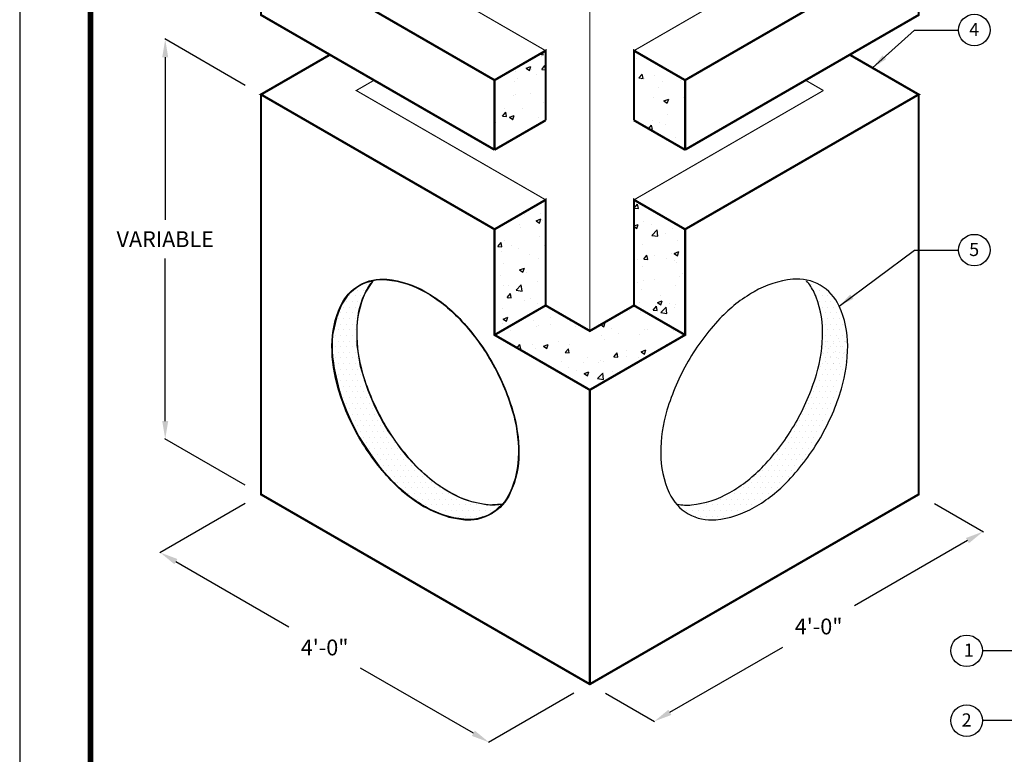
# Model space of a CAD drawing. Extents: x -15 to 791, y 6 to 1050.
# Drawn here: x -15 to 420, y 496 to 821 of the extents above; entities that cross this region are included whole.
import ezdxf

# ---------------------------------------------------------------- set-up
doc = ezdxf.new("R2010")
doc.units = 0
doc.header["$LTSCALE"] = 20
doc.header["$MEASUREMENT"] = 0
doc.layers.get('0').update_dxf_attribs({"linetype": 'CONTINUOUS'})
doc.layers.get('DEFPOINTS').update_dxf_attribs({"linetype": 'CONTINUOUS'})
for name, color, linetype in [('Concrete', 6, 'CONTINUOUS'), ('Dimensions', 1, 'CONTINUOUS'), ('SHT', 13, 'CONTINUOUS')]:
    doc.layers.add(name, color=color, linetype=linetype)
doc.layers.add('NO PRINT', color=7, linetype='CONTINUOUS', plot=False)
doc.styles.add('SIMPLEX', font='SIMPLEX', dxfattribs={"width": 0.9})
doc.dimstyles.get("Standard").update_dxf_attribs({"dimtxt": 0.18, "dimasz": 0.18, "dimexe": 0.18, "dimexo": 0.0625, "dimgap": 0.09, "dimtad": 0, "dimtih": 1, "dimtoh": 1, "dimdec": 4, "dimzin": 0, "dimdsep": 46, "dimtxsty": 'Standard', "dimcen": 0.09, "dimadec": 0, "dimazin": 0, "dimtfac": 1, "dimtdec": 4, "dimtofl": 0, "dimtmove": 0, "dimatfit": 3, "dimfxl": 1, "dimtolj": 1, "dimtzin": 0, "dimarcsym": 0})

# ---------------------------------------------------------------- blocks, each defined once
blk = doc.blocks.new('*X0')
at = {"color": 0, "linetype": 'Continuous'}
for p, q in [((345.06, 769.07), (346.5, 770.79)), ((345.06, 769.07), (346.85, 768.91)), ((346.85, 768.91), (346.5, 770.79)), ((296.6, 766.25), (296.6, 766.25)), ((301.59, 763.5), (303.7, 764.31)), ((301.59, 763.5), (303.09, 762.5)), ((301.86, 762.89), (301.86, 762.89)), ((303.09, 762.5), (303.7, 764.31)), ((303.46, 766.73), (303.46, 766.73)), ((304.59, 763.8), (304.59, 763.8)), ((349.23, 763.03), (349.23, 763.03)), ((294.35, 761.91), (294.35, 761.91)), ((294.9, 760.45), (294.9, 760.45)), ((344.92, 761.18), (346.81, 761.91)), ((344.92, 760.96), (346.2, 760.1)), ((346.2, 760.1), (346.81, 761.91)), ((352.63, 761.77), (352.63, 761.77)), ((352.78, 757.02), (355.12, 759.46)), ((355.45, 756.61), (355.12, 759.46)), ((362.09, 760.03), (362.09, 760.03)), ((284.67, 752.15), (286.11, 753.87)), ((286.46, 751.99), (286.11, 753.87)), ((287.69, 754.63), (287.69, 754.63)), ((303.09, 756.74), (303.09, 756.74)), ((352.78, 757.02), (355.45, 756.61)), ((358.96, 757.74), (358.96, 757.74)), ((364.02, 754.96), (364.02, 754.96)), ((284.67, 752.15), (286.46, 751.99)), ((286.46, 750.07), (286.46, 750.07)), ((290.57, 752.75), (290.57, 752.75)), ((293.97, 751.06), (293.97, 751.06)), ((305.33, 752.56), (305.33, 752.56)), ((348.87, 753.04), (348.87, 753.04)), ((362.62, 749.02), (364.72, 749.83)), ((364.11, 748.02), (364.72, 749.83)), ((298.62, 748.55), (298.62, 748.55)), ((302.73, 746.76), (302.73, 746.76)), ((346.66, 746.52), (346.66, 746.52)), ((349.22, 746.5), (350.67, 748.23)), ((349.22, 746.5), (351.01, 746.35)), ((351.01, 746.35), (350.67, 748.23)), ((354.2, 748.2), (354.2, 748.2)), ((359.31, 746.86), (359.31, 746.86)), ((361.71, 749.19), (361.71, 749.19)), ((362.62, 749.02), (364.11, 748.02)), ((362.68, 745.85), (362.68, 745.85)), ((287.32, 744.64), (287.32, 744.64)), ((294.3, 741.75), (296.4, 742.56)), ((294.3, 741.75), (295.79, 740.74)), ((295.79, 740.74), (296.4, 742.56)), ((297.44, 740.73), (297.44, 740.73)), ((348.5, 743.05), (348.5, 743.05)), ((363.65, 744.97), (363.65, 744.97)), ((286.07, 739.23), (286.07, 739.23)), ((302.36, 736.77), (302.36, 736.77)), ((346.31, 736.37), (346.31, 736.37)), ((349, 737.27), (349, 737.27)), ((353.82, 737.35), (353.82, 737.35)), ((365.18, 738.85), (365.18, 738.85)), ((366.5, 740.28), (366.5, 740.28)), ((286.96, 734.66), (286.96, 734.66)), ((289.33, 734.85), (289.33, 734.85)), ((292.73, 732.76), (295.06, 735.2)), ((292.73, 732.76), (295.4, 732.35)), ((292.78, 733.22), (292.78, 733.22)), ((295.4, 732.35), (295.06, 735.2)), ((348.14, 733.07), (348.14, 733.07)), ((363.29, 734.99), (363.29, 734.99)), ((288.83, 729.58), (290.28, 731.31)), ((288.83, 729.58), (290.62, 729.43)), ((289.54, 728.89), (289.54, 728.89)), ((290.62, 729.43), (290.28, 731.31)), ((296.52, 728.26), (296.52, 728.26)), ((299.1, 729.19), (299.1, 729.19)), ((355.32, 727.27), (357.42, 728.08)), ((356.81, 726.26), (357.42, 728.08)), ((356.84, 730.52), (356.84, 730.52)), ((286.6, 724.67), (286.6, 724.67)), ((302, 726.78), (302, 726.78)), ((342.96, 723.77), (342.96, 723.77)), ((345.93, 725.52), (345.93, 725.52)), ((347.15, 727.16), (347.15, 727.16)), ((353.38, 723.94), (354.83, 725.66)), ((353.38, 723.94), (355.18, 723.78)), ((355.18, 723.78), (354.83, 725.66)), ((355.32, 727.27), (356.81, 726.26)), ((356.76, 722.83), (359.1, 725.27)), ((357.29, 727.02), (357.29, 727.02)), ((359.43, 722.42), (359.1, 725.27)), ((360.46, 726.77), (360.46, 726.77)), ((362.92, 725), (362.92, 725)), ((363.16, 726.49), (363.16, 726.49)), ((287, 720), (289.1, 720.8)), ((287, 720), (288.49, 718.99)), ((288.49, 718.99), (289.1, 720.8)), ((300.6, 719.55), (300.6, 719.55)), ((308.11, 720.54), (308.11, 720.54)), ((347.77, 723.08), (347.77, 723.08)), ((356.76, 722.83), (359.43, 722.42)), ((286.23, 714.68), (286.23, 714.68)), ((286.81, 717.97), (286.81, 717.97)), ((290.48, 714.76), (290.48, 714.76)), ((301.63, 716.8), (301.63, 716.8)), ((302.83, 717.3), (302.83, 717.3)), ((307.97, 717.77), (307.97, 717.77)), ((316.79, 718.72), (316.79, 718.72)), ((318.84, 716.62), (318.84, 716.62)), ((330.22, 717.52), (331.6, 716.59)), ((330.82, 717.86), (332.21, 718.4)), ((331.6, 716.59), (332.21, 718.4)), ((334.85, 715.94), (334.85, 715.94)), ((349.4, 715.19), (349.4, 715.19)), ((350.87, 715.27), (350.87, 715.27)), ((362.56, 715.01), (362.56, 715.01)), ((366.88, 714.59), (366.88, 714.59)), ((311.58, 710.21), (311.58, 710.21)), ((330.52, 712.7), (330.52, 712.7)), ((332, 710.98), (332, 710.98)), ((338.03, 713.69), (338.03, 713.69)), ((347.41, 713.09), (347.41, 713.09)), ((292.71, 707.72), (292.71, 707.72)), ((293.16, 707.22), (294.44, 708.74)), ((293.61, 706.97), (294.79, 706.86)), ((294.79, 706.86), (294.44, 708.74)), ((300.22, 708.71), (300.22, 708.71)), ((301.27, 706.81), (301.27, 706.81)), ((304.9, 707.92), (307, 708.72)), ((304.9, 707.92), (306.4, 706.91)), ((306.4, 706.91), (307, 708.72)), ((314.51, 705.14), (315.96, 706.86)), ((316.3, 704.98), (315.96, 706.86)), ((316.42, 708.73), (316.42, 708.73)), ((341.73, 705.87), (341.73, 705.87)), ((348.02, 705.51), (350.12, 706.32)), ((349.51, 704.51), (350.12, 706.32)), ((359.22, 708.87), (359.22, 708.87)), ((314.51, 705.14), (316.3, 704.98)), ((324.23, 702.87), (324.23, 702.87)), ((330.14, 701.86), (330.14, 701.86)), ((336.03, 703.25), (337.47, 704.98)), ((336.03, 703.25), (337.82, 703.1)), ((337.82, 703.1), (337.47, 704.98)), ((341.5, 703.35), (341.5, 703.35)), ((347.04, 703.1), (347.04, 703.1)), ((348.02, 705.51), (349.51, 704.51)), ((306.73, 699.87), (306.73, 699.87)), ((313, 701.29), (313, 701.29)), ((316.06, 698.74), (316.06, 698.74)), ((319.32, 697.26), (319.32, 697.26)), ((322.63, 700.87), (322.63, 700.87)), ((329.01, 700.61), (329.01, 700.61)), ((331.64, 700.99), (331.64, 700.99)), ((322.81, 695.84), (324.91, 696.65)), ((322.81, 695.84), (324.3, 694.83)), ((324.3, 694.83), (324.91, 696.64)), ((328.72, 693.61), (331.06, 696.04)), ((328.72, 693.61), (331.39, 693.19)), ((331.39, 693.19), (331.06, 696.04)), ((331.42, 696.28), (331.42, 696.28)), ((335.34, 696.58), (335.34, 696.58))]:
    blk.add_line(p, q, dxfattribs=at)
blk = doc.blocks.new('*X4')
at = {"color": 0, "linetype": 'Continuous'}
for p, q in [((200, 715), (200, 715)), ((196.25, 712.5), (196.25, 712.5)), ((198.75, 712.5), (198.75, 712.5)), ((191.25, 707.5), (191.25, 707.5)), ((192.5, 710), (192.5, 710)), ((193.75, 707.5), (193.75, 707.5)), ((195, 710), (195, 710)), ((196.25, 707.5), (196.25, 707.5)), ((197.5, 710), (197.5, 710)), ((188.75, 702.5), (188.75, 702.5)), ((190, 705), (190, 705)), ((191.25, 702.5), (191.25, 702.5)), ((192.5, 705), (192.5, 705)), ((193.75, 702.5), (193.75, 702.5)), ((195, 705), (195, 705)), ((196.25, 702.5), (196.25, 702.5)), ((186.25, 697.5), (186.25, 697.5)), ((187.5, 700), (187.5, 700)), ((188.75, 697.5), (188.75, 697.5)), ((190, 700), (190, 700)), ((191.25, 697.5), (191.25, 697.5)), ((192.5, 700), (192.5, 700)), ((193.75, 697.5), (193.75, 697.5)), ((195, 700), (195, 700)), ((187.5, 695), (187.5, 695)), ((190, 695), (190, 695)), ((192.5, 695), (192.5, 695)), ((195, 695), (195, 695)), ((185, 690), (185, 690)), ((186.25, 692.5), (186.25, 692.5)), ((187.5, 690), (187.5, 690)), ((188.75, 692.5), (188.75, 692.5)), ((190, 690), (190, 690)), ((191.25, 692.5), (191.25, 692.5)), ((192.5, 690), (192.5, 690)), ((193.75, 692.5), (193.75, 692.5)), ((195, 690), (195, 690)), ((185, 685), (185, 685)), ((186.25, 687.5), (186.25, 687.5)), ((187.5, 685), (187.5, 685)), ((188.75, 687.5), (188.75, 687.5)), ((190, 685), (190, 685)), ((191.25, 687.5), (191.25, 687.5)), ((192.5, 685), (192.5, 685)), ((193.75, 687.5), (193.75, 687.5)), ((195, 685), (195, 685)), ((186.25, 682.5), (186.25, 682.5)), ((187.5, 680), (187.5, 680)), ((188.75, 682.5), (188.75, 682.5)), ((190, 680), (190, 680)), ((191.25, 682.5), (191.25, 682.5)), ((192.5, 680), (192.5, 680)), ((193.75, 682.5), (193.75, 682.5)), ((195, 680), (195, 680)), ((196.25, 682.5), (196.25, 682.5)), ((186.25, 677.5), (186.25, 677.5)), ((188.75, 677.5), (188.75, 677.5)), ((191.25, 677.5), (191.25, 677.5)), ((193.75, 677.5), (193.75, 677.5)), ((196.25, 677.5), (196.25, 677.5)), ((187.5, 675), (187.5, 675)), ((188.75, 672.5), (188.75, 672.5)), ((190, 675), (190, 675)), ((191.25, 672.5), (191.25, 672.5)), ((192.5, 675), (192.5, 675)), ((193.75, 672.5), (193.75, 672.5)), ((195, 675), (195, 675)), ((196.25, 672.5), (196.25, 672.5)), ((197.5, 675), (197.5, 675)), ((198.75, 672.5), (198.75, 672.5)), ((188.75, 667.5), (188.75, 667.5)), ((190, 670), (190, 670)), ((191.25, 667.5), (191.25, 667.5)), ((192.5, 670), (192.5, 670)), ((193.75, 667.5), (193.75, 667.5)), ((195, 670), (195, 670)), ((196.25, 667.5), (196.25, 667.5)), ((197.5, 670), (197.5, 670)), ((198.75, 667.5), (198.75, 667.5)), ((200, 670), (200, 670)), ((190, 665), (190, 665)), ((191.25, 662.5), (191.25, 662.5)), ((192.5, 665), (192.5, 665)), ((193.75, 662.5), (193.75, 662.5)), ((195, 665), (195, 665)), ((196.25, 662.5), (196.25, 662.5)), ((197.5, 665), (197.5, 665)), ((198.75, 662.5), (198.75, 662.5)), ((200, 665), (200, 665)), ((201.25, 662.5), (201.25, 662.5)), ((192.5, 660), (192.5, 660)), ((195, 660), (195, 660)), ((197.5, 660), (197.5, 660)), ((200, 660), (200, 660)), ((202.5, 660), (202.5, 660)), ((193.75, 657.5), (193.75, 657.5)), ((195, 655), (195, 655)), ((196.25, 657.5), (196.25, 657.5)), ((197.5, 655), (197.5, 655)), ((198.75, 657.5), (198.75, 657.5)), ((200, 655), (200, 655)), ((201.25, 657.5), (201.25, 657.5)), ((202.5, 655), (202.5, 655)), ((203.75, 657.5), (203.75, 657.5)), ((205, 655), (205, 655)), ((196.25, 652.5), (196.25, 652.5)), ((197.5, 650), (197.5, 650)), ((198.75, 652.5), (198.75, 652.5)), ((200, 650), (200, 650)), ((201.25, 652.5), (201.25, 652.5)), ((202.5, 650), (202.5, 650)), ((203.75, 652.5), (203.75, 652.5)), ((205, 650), (205, 650)), ((206.25, 652.5), (206.25, 652.5)), ((207.5, 650), (207.5, 650)), ((198.75, 647.5), (198.75, 647.5)), ((200, 645), (200, 645)), ((201.25, 647.5), (201.25, 647.5)), ((202.5, 645), (202.5, 645)), ((203.75, 647.5), (203.75, 647.5)), ((205, 645), (205, 645)), ((206.25, 647.5), (206.25, 647.5)), ((207.5, 645), (207.5, 645)), ((208.75, 647.5), (208.75, 647.5)), ((210, 645), (210, 645)), ((211.25, 647.5), (211.25, 647.5)), ((212.5, 645), (212.5, 645)), ((201.25, 642.5), (201.25, 642.5)), ((203.75, 642.5), (203.75, 642.5)), ((206.25, 642.5), (206.25, 642.5)), ((208.75, 642.5), (208.75, 642.5)), ((211.25, 642.5), (211.25, 642.5)), ((213.75, 642.5), (213.75, 642.5)), ((202.5, 640), (202.5, 640)), ((203.75, 637.5), (203.75, 637.5)), ((205, 640), (205, 640)), ((206.25, 637.5), (206.25, 637.5)), ((207.5, 640), (207.5, 640)), ((208.75, 637.5), (208.75, 637.5)), ((210, 640), (210, 640)), ((211.25, 637.5), (211.25, 637.5)), ((212.5, 640), (212.5, 640)), ((213.75, 637.5), (213.75, 637.5)), ((215, 640), (215, 640)), ((216.25, 637.5), (216.25, 637.5)), ((218.75, 637.5), (218.75, 637.5)), ((207.5, 635), (207.5, 635)), ((208.75, 632.5), (208.75, 632.5)), ((210, 635), (210, 635)), ((211.25, 632.5), (211.25, 632.5)), ((212.5, 635), (212.5, 635)), ((213.75, 632.5), (213.75, 632.5)), ((215, 635), (215, 635)), ((216.25, 632.5), (216.25, 632.5)), ((217.5, 635), (217.5, 635)), ((218.75, 632.5), (218.75, 632.5)), ((220, 635), (220, 635)), ((221.25, 632.5), (221.25, 632.5)), ((223.75, 632.5), (223.75, 632.5)), ((210, 630), (210, 630)), ((212.5, 630), (212.5, 630)), ((213.75, 627.5), (213.75, 627.5)), ((215, 630), (215, 630)), ((216.25, 627.5), (216.25, 627.5)), ((217.5, 630), (217.5, 630)), ((218.75, 627.5), (218.75, 627.5)), ((220, 630), (220, 630)), ((221.25, 627.5), (221.25, 627.5)), ((222.5, 630), (222.5, 630)), ((223.75, 627.5), (223.75, 627.5)), ((225, 630), (225, 630)), ((226.25, 627.5), (226.25, 627.5)), ((228.75, 627.5), (228.75, 627.5)), ((215, 625), (215, 625)), ((217.5, 625), (217.5, 625)), ((220, 625), (220, 625)), ((222.5, 625), (222.5, 625)), ((225, 625), (225, 625)), ((227.5, 625), (227.5, 625)), ((230, 625), (230, 625)), ((232.5, 625), (232.5, 625)), ((218.75, 622.5), (218.75, 622.5)), ((221.25, 622.5), (221.25, 622.5)), ((222.5, 620), (222.5, 620)), ((223.75, 622.5), (223.75, 622.5)), ((225, 620), (225, 620)), ((226.25, 622.5), (226.25, 622.5)), ((227.5, 620), (227.5, 620)), ((228.75, 622.5), (228.75, 622.5)), ((230, 620), (230, 620)), ((231.25, 622.5), (231.25, 622.5)), ((232.5, 620), (232.5, 620)), ((233.75, 622.5), (233.75, 622.5)), ((235, 620), (235, 620)), ((236.25, 622.5), (236.25, 622.5)), ((237.5, 620), (237.5, 620)), ((240, 620), (240, 620)), ((242.5, 620), (242.5, 620)), ((226.25, 617.5), (226.25, 617.5)), ((228.75, 617.5), (228.75, 617.5)), ((230, 615), (230, 615)), ((231.25, 617.5), (231.25, 617.5)), ((232.5, 615), (232.5, 615)), ((233.75, 617.5), (233.75, 617.5)), ((235, 615), (235, 615)), ((236.25, 617.5), (236.25, 617.5)), ((237.5, 615), (237.5, 615)), ((238.75, 617.5), (238.75, 617.5)), ((240, 615), (240, 615)), ((241.25, 617.5), (241.25, 617.5)), ((242.5, 615), (242.5, 615)), ((243.75, 617.5), (243.75, 617.5)), ((245, 615), (245, 615)), ((246.25, 617.5), (246.25, 617.5)), ((247.5, 615), (247.5, 615)), ((248.75, 617.5), (248.75, 617.5)), ((250, 615), (250, 615)), ((251.25, 617.5), (251.25, 617.5)), ((252.5, 615), (252.5, 615)), ((255, 615), (255, 615)), ((256.25, 617.5), (256.25, 617.5)), ((258.75, 617.5), (258.75, 617.5)), ((236.25, 612.5), (236.25, 612.5)), ((238.75, 612.5), (238.75, 612.5)), ((241.25, 612.5), (241.25, 612.5)), ((243.75, 612.5), (243.75, 612.5)), ((246.25, 612.5), (246.25, 612.5)), ((248.75, 612.5), (248.75, 612.5)), ((251.25, 612.5), (251.25, 612.5))]:
    blk.add_line(p, q, dxfattribs=at)
blk = doc.blocks.new('*D10')
at = {"layer": 'DEFPOINTS', "color": 0, "linetype": 'Continuous', "transparency": 16777216}
for p in [(48.92, 812.57), (91.3, 788.11), (91.3, 611.11)]:
    blk.add_point(p, dxfattribs=at)
at = {"layer": 'Dimensions', "color": 0, "linetype": 'Continuous', "lineweight": -2, "transparency": 16777216}
for p, q in [((84.3, 792.15), (48.74, 812.68)), ((48.92, 804.57), (48.92, 732.57)), ((48.92, 643.57), (48.92, 715.57)), ((84.3, 615.15), (48.74, 635.68))]:
    blk.add_line(p, q, dxfattribs=at)
at = {"layer": 'Dimensions', "color": 0, "linetype": 'Continuous', "transparency": 16777216}
for points in [[(47.59, 804.57), (50.25, 804.57), (48.92, 812.57)], [(47.59, 643.57), (50.25, 643.57), (48.92, 635.57)]]:
    blk.add_solid(points, dxfattribs=at)
at = {"layer": 'Dimensions', "color": 0, "linetype": 'Continuous', "transparency": 16777216, "insert": (48.92, 724.07), "char_height": 7, "attachment_point": 5, "style": 'SIMPLEX'}
blk.add_mtext('\\A1;VARIABLE', dxfattribs=at)
blk = doc.blocks.new('*D13')
at = {"layer": 'DEFPOINTS', "color": 0, "linetype": 'Continuous', "transparency": 16777216}
for p in [(91.3, 611.11), (236.79, 527.11), (192.2, 501.36)]:
    blk.add_point(p, dxfattribs=at)
at = {"layer": 'Dimensions', "color": 0, "linetype": 'Continuous', "lineweight": -2, "transparency": 16777216}
for p, q in [((84.3, 607.06), (46.53, 585.26)), ((53.64, 581.36), (103.58, 552.53)), ((185.28, 505.36), (135.34, 534.2)), ((229.79, 523.06), (192.02, 501.26))]:
    blk.add_line(p, q, dxfattribs=at)
at = {"layer": 'Dimensions', "color": 0, "linetype": 'Continuous', "transparency": 16777216}
for points in [[(54.31, 582.52), (52.97, 580.21), (46.71, 585.36)], [(185.94, 506.52), (184.61, 504.21), (192.2, 501.36)]]:
    blk.add_solid(points, dxfattribs=at)
at = {"layer": 'Dimensions', "color": 0, "linetype": 'Continuous', "transparency": 16777216, "insert": (119.46, 543.36), "char_height": 7, "attachment_point": 5, "style": 'SIMPLEX'}
blk.add_mtext('\\A1;4\'-0"', dxfattribs=at)
blk = doc.blocks.new('*D14')
at = {"layer": 'DEFPOINTS', "color": 0, "linetype": 'Continuous', "transparency": 16777216}
for p in [(382.28, 611.11), (410.79, 594.65), (236.79, 527.11)]:
    blk.add_point(p, dxfattribs=at)
at = {"layer": 'Dimensions', "color": 0, "linetype": 'Continuous', "lineweight": -2, "transparency": 16777216}
for p, q in [((389.28, 607.06), (410.97, 594.54)), ((403.86, 590.65), (353.92, 561.81)), ((272.23, 514.65), (322.17, 543.48)), ((243.79, 523.06), (265.48, 510.54))]:
    blk.add_line(p, q, dxfattribs=at)
at = {"layer": 'Dimensions', "color": 0, "linetype": 'Continuous', "transparency": 16777216}
for points in [[(403.2, 591.8), (404.53, 589.49), (410.79, 594.65)], [(271.56, 515.8), (272.89, 513.49), (265.3, 510.65)]]:
    blk.add_solid(points, dxfattribs=at)
at = {"layer": 'Dimensions', "color": 0, "linetype": 'Continuous', "transparency": 16777216, "insert": (338.04, 552.65), "char_height": 7, "attachment_point": 5, "style": 'SIMPLEX'}
blk.add_mtext('\\A1;4\'-0"', dxfattribs=at)

msp = doc.modelspace()

# ---------------------------------------------------------------- hatches: boundary and pattern name
at = {"layer": 'Concrete', "linetype": 'Continuous'}
h = msp.add_hatch(dxfattribs=at)
h.set_pattern_fill('AR-CONC', color=9, scale=3, style=0)
h.set_pattern_definition([(50, (-39.33, 0), (21.5178, -1.88256), [2.25, -24.75]), (355, (-39.33, 0), (-4.16254, 22.56576), [1.8, -19.8]), (100.4514, (-37.537, -0.157), (17.3553, 20.6832), [1.9122, -21.03426]), (46.1842, (-39.33, 6), (32.0172, -4.9656), [3.375, -37.125]), (96.6356, (-36.662, 5.586), (28.0399, 29.2235), [2.8683, -31.5514]), (351.184, (-39.33, 6), (28.0399, 29.2236), [2.7, -29.7]), (21, (-36.33, 4.5), (17.9072, -12.07857), [2.25, -24.75]), (326, (-36.33, 4.5), (7.29946, 21.7545), [1.8, -19.8]), (71.4514, (-34.838, 3.493), (25.2067, 9.6759), [1.9122, -21.03426]), (37.5, (-39.3304, 0), (0.364796, 9.986816), [0, -19.56, 0, -20.1, 0, -19.875]), (7.5, (-39.33, 0), (7.89209, 11.83235), [0, -11.46, 0, -19.11, 0, -7.575]), (327.5, (-46.02, 0), (16.01467, -0.676646), [0, -7.5, 0, -23.4, 0, -31.05]), (317.5, (-49.02, 0), (17.49559, 3.00315), [0, -9.75, 0, -15.54, 0, -22.05])])
h.paths.add_polyline_path([(278.9384, 794.4551), (256.3384, 807.5032), (256.3384, 776.6863), (278.9384, 763.6382)])
h.paths.add_polyline_path([(217.2457, 807.5032), (194.6457, 794.4551), (194.6457, 763.6382), (217.2457, 776.6863)])

# ---------------------------------------------------------------- linework, layer by layer
for centre in [(406.8808, 816.607), (406.8808, 719.2214), (403.5542, 541.8813), (403.5542, 510.9897)]:
    msp.add_circle(centre, 6.9881)
for q in [(194.6457, 728.439), (91.2998, 687.7308)]:
    msp.add_line((91.2998, 788.1058), q, dxfattribs=at)
at = {"layer": 'Concrete', "color": 4, "linetype": 'Continuous'}
for p, q in [((217.2457, 741.4871), (194.6457, 728.439)), ((278.9384, 728.439), (256.3384, 741.4871)), ((256.3384, 732.4871), (256.3384, 694.7371)), ((194.6457, 728.439), (194.6457, 681.689)), ((278.9384, 728.439), (278.9384, 681.689)), ((236.7921, 683.4521), (217.2457, 694.7371))]:
    msp.add_line(p, q, dxfattribs=at)
at = {"layer": 'Concrete', "linetype": 'Continuous'}
for points, const_width in [([(217.2457, 807.5032), (133.4461, 855.885), (141.3295, 860.4364)], 0.5), ([(194.6457, 763.6382), (91.2998, 823.305), (91.2998, 854.1219)], 1), ([(194.6457, 794.4551), (91.2998, 854.1219)], 1), ([(256.3384, 807.5032), (340.138, 855.885)], 0.5), ([(382.2843, 854.1219), (382.2843, 823.305), (278.9384, 763.6382)], 1), ([(382.2843, 854.1219), (278.9384, 794.4551)], 1), ([(236.7921, 683.4521), (236.7921, 844.1064)], 0.5), ([(194.6457, 728.439), (91.2998, 788.1058), (121.7832, 805.7054)], 1), ([(217.2457, 776.6863), (217.2457, 807.5032), (194.6457, 794.4551), (194.6457, 763.6382)], 1), ([(278.9384, 763.6382), (278.9384, 794.4551), (256.3384, 807.5032), (256.3384, 776.6863)], 1), ([(278.9384, 728.439), (382.2843, 788.1058), (351.8009, 805.7054)], 1), ([(217.2457, 741.4871), (133.4461, 789.8689), (141.3295, 794.4203)], 0.5), ([(340.138, 789.8689), (332.2546, 794.4203)], 0.5), ([(382.2843, 788.1058), (382.2843, 611.1058), (236.7921, 527.1058), (91.2998, 611.1058), (91.2998, 788.1058)], 1), ([(256.3384, 741.4871), (340.138, 789.8689)], 0.5), ([(217.2457, 776.6863), (194.6457, 763.6382)], 1), ([(278.9384, 763.6382), (256.3384, 776.6863)], 1), ([(217.2457, 694.7371), (194.6457, 681.689)], 1), ([(236.7921, 683.4521), (256.3384, 694.7371)], 1), ([(256.3384, 694.7371), (278.9384, 681.689)], 1), ([(236.7921, 657.3558), (236.7921, 527.1058)], 1)]:
    msp.add_lwpolyline(points, dxfattribs=dict(at, const_width=const_width))
at = {"layer": 'Concrete', "linetype": 'Continuous', "const_width": 1}
for points in [[(236.7921, 749.4681), (236.7921, 749.4681)], [(236.7921, 657.3558), (278.9384, 681.689), (278.9384, 728.439), (256.3384, 741.4871), (256.3384, 694.7371), (236.7921, 683.4521), (217.2457, 694.7371), (217.2457, 741.4871), (194.6457, 728.439), (194.6457, 681.689)]]:
    msp.add_lwpolyline(points, close=True, dxfattribs=at)
at = {"layer": 'Concrete', "linetype": 'Continuous'}
for points in [[(193.3262, 670.0108, -0.05875187), (202.6451, 648.3467, -0.07234108), (205.4095, 629.34, -0.10661705), (201.6155, 611.7496, -0.15685122), (193.253, 602.5178, -0.15685122), (181.0767, 599.8915, -0.10661705), (163.9459, 605.401, -0.07234108), (148.8678, 617.2984, -0.05875187), (134.7657, 636.2009, -0.05875187), (125.4468, 657.8649, -0.07234108), (122.6824, 676.8716, -0.10661705), (126.4764, 694.4621, -0.15685122), (134.8389, 703.6939, -0.15685122), (147.0151, 706.3201, -0.10661705), (164.1459, 700.8106, -0.07234108), (179.224, 688.9132, -0.05875187)], [(193.153, 669.9108, -0.05875187), (202.4534, 648.2898, -0.07234108), (205.2095, 629.34, -0.10661705), (201.4332, 611.832, -0.15685122), (193.153, 602.691, -0.15685122), (181.0964, 600.0906, -0.10661705), (164.0459, 605.5743, -0.07234108), (149.013, 617.436, -0.05875187), (134.9389, 636.3009, -0.05875187), (125.6385, 657.9219, -0.07234108), (122.8824, 676.8716, -0.10661705), (126.6586, 694.3796, -0.15685122), (134.9389, 703.5207, -0.15685122), (146.9954, 706.1211, -0.10661705), (164.0459, 700.6374, -0.07234108), (179.0788, 688.7757, -0.05875187)], [(280.258, 670.0108, 0.05875187), (270.939, 648.3467, 0.07234108), (268.1747, 629.34, 0.10661705), (271.9687, 611.7496, 0.15685122), (280.3312, 602.5178, 0.15685122), (292.5074, 599.8915, 0.10661705), (309.6382, 605.401, 0.07234108), (324.7163, 617.2984, 0.05875187), (338.8184, 636.2009, 0.05875187), (348.1373, 657.8649, 0.07234108), (350.9017, 676.8716, 0.10661705), (347.1077, 694.4621, 0.15685122), (338.7452, 703.6939, 0.15685122), (326.569, 706.3201, 0.10661705), (309.4382, 700.8106, 0.07234108), (294.3601, 688.9132, 0.05875187)]]:
    msp.add_lwpolyline(points, format="xyb", close=True, dxfattribs=at)
msp.add_lwpolyline([(197.9826, 606.8237), (191.6759, 606.2919), (184.562, 607.8481), (179.5158, 609.6176), (173.9242, 612.4873), (170.5215, 614.6708), (168.7251, 615.9468), (164.9981, 618.8999), (163.3484, 620.3541), (160.63, 622.6918), (156.3982, 627.3199), (152.8822, 631.6588), (150.1319, 635.7823), (147.634, 639.2084), (144.9431, 643.7439), (143.2036, 646.9982), (141.7337, 649.9959), (140.2783, 653.241), (138.7439, 657.044), (137.624, 660.1438), (135.381, 667.7669), (133.8558, 677.2252), (133.8003, 682.729), (133.8851, 685.749), (134.2153, 688.9744), (134.5817, 692.1406), (135.0042, 693.8925), (136.2004, 697.6942), (137.4296, 700.1982), (140.7081, 705.384), (138.3793, 705.0965), (136.6011, 704.38), (133.1024, 702.3225), (130.9248, 700.4755), (129.4719, 698.8939), (127.0919, 695.2775), (125.8797, 692.5444), (124.7313, 689.2671), (124.0631, 686.8167), (123.4002, 683.4839), (122.9594, 681.7263), (122.761, 679.4601), (122.7088, 674.996), (122.8095, 672.7549), (123.2167, 670.2104), (123.6455, 666.8243), (125.8255, 657.3001), (127.38, 652.6078), (129.2297, 647.8385), (131.0232, 643.7945), (132.7151, 640.3663), (134.6553, 636.7953), (136.1735, 634.2208), (140.0039, 628.4039), (145.3881, 621.1673), (147.0364, 619.2845), (149.9119, 616.2209), (153.5168, 612.8426), (156.2529, 610.5875), (159.0978, 608.4859), (161.9146, 606.6224), (163.2591, 605.803), (174.4578, 601.0796), (181.5425, 599.8508), (184.1265, 599.8193), (187.0313, 600.1795), (190.6579, 601.2559), (192.2806, 601.9911), (193.6849, 602.7743)], close=True, dxfattribs=at)
for points in [[(197.9826, 606.8237, -0.07767866), (191.8332, 606.4771, -0.10661705), (174.863, 611.935, -0.07234108), (159.8753, 623.761, -0.05875187), (145.8292, 642.5884, -0.05875187), (136.5473, 664.1664, -0.07234108), (133.7994, 683.0591, -0.10661705), (137.5579, 700.4847, -0.07767866), (140.9328, 705.6369, -0.07767866)], [(275.6016, 606.8237, 0.07767866), (281.7509, 606.4771, 0.10661705), (298.7211, 611.935, 0.07234108), (313.7088, 623.761, 0.05875187), (327.7549, 642.5884, 0.05875187), (337.0369, 664.1664, 0.07234108), (339.7847, 683.0591, 0.10661705), (336.0262, 700.4847, 0.07767866), (332.6514, 705.6369, 0.07767866)]]:
    msp.add_lwpolyline(points, format="xyb", dxfattribs=at)
at = {"layer": 'Dimensions', "linetype": 'Continuous'}
for p, q in [((346.7322, 679.9255), (346.7322, 679.9255)), ((338.9982, 676.6109), (338.9982, 676.6109)), ((341.2079, 678.8206), (341.2079, 678.8206)), ((342.3128, 675.506), (342.3128, 675.506)), ((344.5225, 677.7158), (344.5225, 677.7158)), ((347.8371, 676.6109), (347.8371, 676.6109)), ((350.0468, 678.8206), (350.0468, 678.8206)), ((340.1031, 673.2963), (340.1031, 673.2963)), ((343.4177, 672.1915), (343.4177, 672.1915)), ((345.6274, 674.4012), (345.6274, 674.4012)), ((346.7322, 671.0866), (346.7322, 671.0866)), ((348.9419, 673.2963), (348.9419, 673.2963)), ((338.9982, 667.7721), (338.9982, 667.7721)), ((341.2079, 669.9818), (341.2079, 669.9818)), ((344.5225, 668.8769), (344.5225, 668.8769)), ((347.8371, 667.7721), (347.8371, 667.7721)), ((350.0468, 669.9818), (350.0468, 669.9818)), ((464.9076, 541.8813), (410.5424, 541.8813)), ((426.5092, 510.9897), (410.5424, 510.9897))]:
    msp.add_line(p, q, dxfattribs=at)
at = {"layer": 'NO PRINT'}
msp.add_lwpolyline([(-15.4741, 6.0291), (791.4197, 6.0291), (791.4197, 1050.2447), (-15.4741, 1050.2447)], close=True, dxfattribs=at)
at = {"layer": 'SHT', "color": 2, "linetype": 'Continuous', "const_width": 2.505}
msp.add_lwpolyline([(15.8863, 996.121), (15.8864, 60.1529, 0.41421356), (40.42, 35.6193), (735.5257, 35.6193, 0.41421356), (760.0593, 60.1529), (760.0593, 996.121, 0.41421081), (735.5256, 1020.6546), (40.4199, 1020.6546, 0.4139118)], format="xyb", close=True, dxfattribs=at)

# ---------------------------------------------------------------- block references
at = {"layer": 'Concrete', "color": 9, "linetype": 'Continuous'}
for name, p in [('*X0', (-88.5804, -31.2692)), ('*X4', (-62.0804, -11.0192))]:
    msp.add_blockref(name, p, dxfattribs=at)
at = {"layer": 'Concrete', "color": 9, "linetype": 'Continuous', "xscale": -1}
msp.add_blockref('*X4', (534.6645, -11.0192), dxfattribs=at)

# ---------------------------------------------------------------- texts
at = {"char_height": 5.821485, "attachment_point": 1}
for s, insert in [('{\\Fsimplex|c0;4}', (404.6456, 819.8117)), ('{\\Fsimplex|c0;5}', (404.6456, 722.4261)), ('{\\Fsimplex|c0;1}', (402.283, 545.086)), ('{\\Fsimplex|c0;2}', (401.319, 514.1944))]:
    msp.add_mtext_dynamic_manual_height_columns(s, width=5.279178, gutter_width=12.6006, heights=[0], dxfattribs=dict(at, insert=insert))

# ---------------------------------------------------------------- dimensions: what is measured, and where the dimension line sits
at = {"layer": 'Dimensions', "linetype": 'Continuous'}
dim = msp.add_linear_dim(base=(48.9196, 812.574), p1=(91.2998, 611.1058), p2=(91.2998, 788.1058), angle=90, text='VARIABLE', dimstyle='Standard', override={"dimtxt": 7, "dimasz": 8, "dimexo": 7, "dimgap": 5, "dimtad": 1, "dimdec": 3, "dimlunit": 3, "dimtxsty": 'SIMPLEX', "dimtdec": 3, "dimtmove": 2}, dxfattribs=at)
dim.commit()
dim.dimension.update_dxf_attribs({"geometry": '*D10', "text_midpoint": (48.9196, 724.074)})
for p1, p2, distance, picture, middle in [((91.2998, 611.1058), (236.7921, 527.1058), -44.5876, '*D13', (119.4583, 543.3632)), ((236.7921, 527.1058), (382.2843, 611.1058), -28.5068, '*D14', (338.045, 552.6474))]:
    dim = msp.add_aligned_dim(p1=p1, p2=p2, distance=distance, text='4\'-0"', dimstyle='Standard', override={"dimtxt": 7, "dimasz": 8, "dimexo": 7, "dimgap": 5, "dimtad": 1, "dimdec": 3, "dimlunit": 3, "dimtxsty": 'SIMPLEX', "dimtdec": 3, "dimtmove": 2}, dxfattribs=at)
    dim.commit()
    dim.dimension.update_dxf_attribs({"geometry": picture, "text_midpoint": middle})

# ---------------------------------------------------------------- leaders
for points in [[(361.9302, 799.9095), (380.3826, 816.607), (399.8926, 816.607)], [(347.1077, 694.4621), (380.3826, 719.2214), (399.8926, 719.2214)]]:
    msp.add_leader(points, dimstyle='Standard', override={"dimtxt": 7, "dimasz": 7, "dimexo": 6, "dimgap": 2, "dimtad": 1, "dimdec": 3, "dimlunit": 3, "dimtxsty": 'SIMPLEX', "dimtdec": 3, "dimtmove": 2}, dxfattribs=at)

doc.saveas('drawing.dxf')
